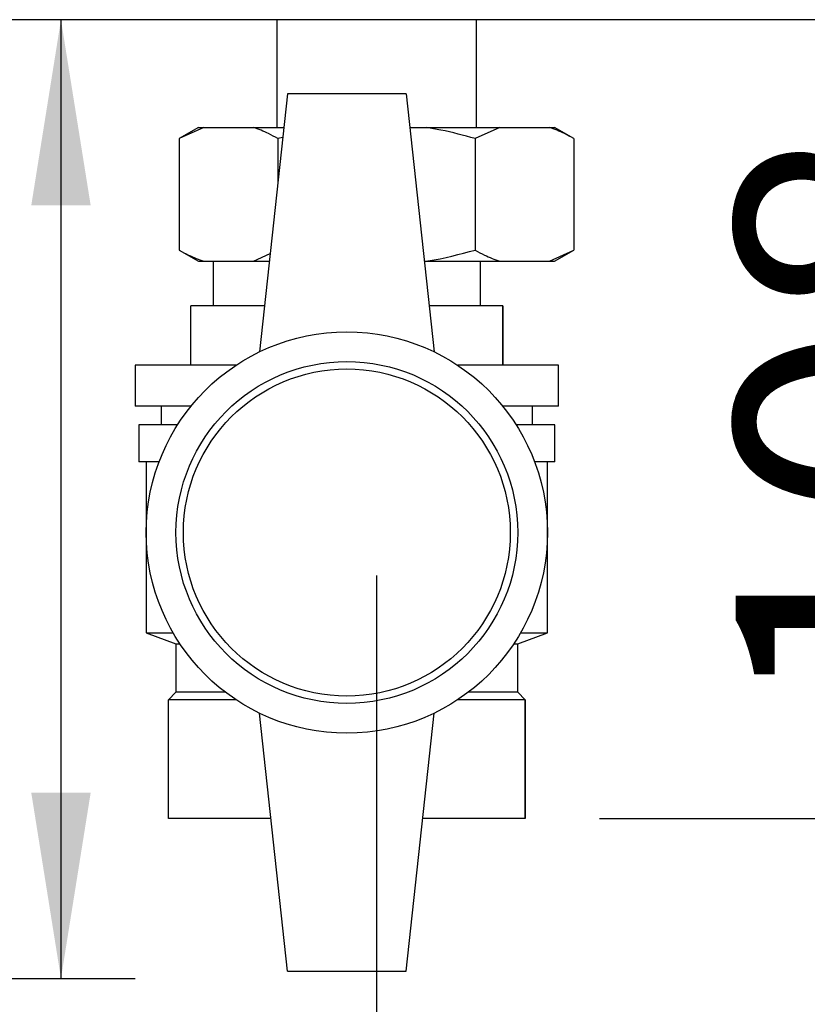
# Paper-space layout 'Blatt2' of a CAD drawing. Units: millimetres. Extents: x 0 to 420, y 0 to 297.
# Drawn here: x 107 to 118, y 156 to 169 of the extents above; entities that cross this region are included whole.
import ezdxf

# ---------------------------------------------------------------- set-up
doc = ezdxf.new("R2010")
doc.units = ezdxf.units.MM
doc.layers.add('1', color=7, linetype='Continuous')
doc.styles.add('SLDTEXTSTYLE1', font='TXT', dxfattribs={"width": 0.605})
doc.dimstyles.new('SLDDIMSTYLE1', dxfattribs={"dimtxt": 3.5, "dimasz": 2.5, "dimexe": 0, "dimexo": 0.0625, "dimgap": 0.875, "dimtad": 1, "dimdec": 1, "dimlfac": 10, "dimrnd": 1e-09, "dimzin": 12, "dimdsep": 46, "dimtxsty": 'SLDTEXTSTYLE1', "dimsah": 1, "dimcen": 0.09, "dimadec": 0, "dimazin": 3, "dimtfac": 1, "dimtdec": 1, "dimtofl": 0, "dimtmove": 0, "dimatfit": 3, "dimfxl": 1, "dimfrac": 2, "dimtolj": 1, "dimtzin": 12, "dimarcsym": 0})
doc.dimstyles.new('SLDDIMSTYLE2', dxfattribs={"dimtxt": 3.5, "dimasz": 2.5, "dimexe": 0, "dimexo": 0.0625, "dimgap": 0.875, "dimtad": 1, "dimdec": 0, "dimlfac": 10, "dimrnd": 1e-09, "dimzin": 12, "dimdsep": 46, "dimtxsty": 'SLDTEXTSTYLE1', "dimsah": 1, "dimcen": 0.09, "dimadec": 0, "dimazin": 3, "dimtfac": 1, "dimtofl": 0, "dimtmove": 0, "dimatfit": 3, "dimfxl": 1, "dimfrac": 2, "dimtolj": 1, "dimtzin": 12, "dimarcsym": 0})

# ---------------------------------------------------------------- blocks, each defined once
blk = doc.blocks.new('_D_8')
at = {"layer": '1'}
for p, q in [((112.289, 161.999), (112.289, 143.122)), ((140.489, 146.179), (140.489, 143.122)), ((140.489, 144.122), (112.289, 144.122))]:
    blk.add_line(p, q, dxfattribs=at)
for points in [[(112.289, 144.122), (114.789, 143.722), (114.789, 144.522)], [(140.489, 144.122), (137.989, 144.522), (137.989, 143.722)]]:
    blk.add_solid(points, dxfattribs=at)
at = {"layer": '1', "insert": (122.378, 148.634), "char_height": 3.5, "attachment_point": 1, "style": 'SLDTEXTSTYLE1'}
blk.add_mtext('282', dxfattribs=at)
blk = doc.blocks.new('_D_9')
at = {"layer": '1'}
for p, q in [((112.289, 161.999), (112.289, 143.169)), ((99.589, 160.879), (99.589, 143.169)), ((99.589, 144.169), (112.289, 144.169))]:
    blk.add_line(p, q, dxfattribs=at)
for points in [[(99.589, 144.169), (102.089, 143.769), (102.089, 144.569)], [(112.289, 144.169), (109.789, 144.569), (109.789, 143.769)]]:
    blk.add_solid(points, dxfattribs=at)
at = {"layer": '1', "insert": (101.928, 148.68), "char_height": 3.5, "attachment_point": 1, "style": 'SLDTEXTSTYLE1'}
blk.add_mtext('127', dxfattribs=at)
blk = doc.blocks.new('_D_11')
at = {"layer": '1', "color": 7}
for p, q in [((108.04, 169.479), (108.04, 156.579)), ((103.089, 156.579), (109.04, 156.579))]:
    blk.add_line(p, q, dxfattribs=at)
for points in [[(108.04, 169.479), (107.64, 166.979), (108.44, 166.979)], [(108.04, 156.579), (108.44, 159.079), (107.64, 159.079)]]:
    blk.add_solid(points, dxfattribs=at)
at = {"layer": '1', "color": 7, "insert": (103.528, 159.018), "char_height": 3.5, "attachment_point": 1, "rotation": 90, "style": 'SLDTEXTSTYLE1'}
blk.add_mtext('129', dxfattribs=at)
blk = doc.blocks.new('_D_12')
at = {"layer": '1', "color": 7}
for p, q in [((121.635, 158.729), (121.635, 169.479)), ((115.288, 158.729), (122.635, 158.729))]:
    blk.add_line(p, q, dxfattribs=at)
for points in [[(121.635, 169.479), (121.235, 166.979), (122.035, 166.979)], [(121.635, 158.729), (122.035, 161.229), (121.235, 161.229)]]:
    blk.add_solid(points, dxfattribs=at)
at = {"layer": '1', "color": 7, "insert": (117.123, 160.093), "char_height": 3.5, "attachment_point": 1, "rotation": 90, "style": 'SLDTEXTSTYLE1'}
blk.add_mtext('108', dxfattribs=at)

psp = doc.layouts.new('Blatt2')

# ---------------------------------------------------------------- linework, layer by layer
at = {"color": 7, "linetype": 'Continuous', "lineweight": 30}
for p, q in [((149.559, 169.479), (95.019, 169.479)), ((110.944, 169.479), (110.944, 168.029)), ((113.634, 168.029), (113.634, 169.479)), ((111.088, 168.479), (110.713, 165.01)), ((112.688, 168.479), (111.088, 168.479)), ((112.688, 168.479), (113.063, 165.01)), ((109.893, 168.029), (109.633, 167.879)), ((109.961, 168.029), (109.633, 167.879)), ((109.893, 168.029), (109.961, 168.029)), ((109.961, 168.029), (110.632, 168.029)), ((110.632, 168.029), (111.04, 168.029)), ((112.737, 168.029), (112.96, 168.029)), ((112.96, 168.029), (113.945, 168.029)), ((113.945, 168.029), (113.616, 167.879)), ((113.945, 168.029), (114.616, 168.029)), ((114.616, 168.029), (114.685, 168.029)), ((114.944, 167.879), (114.685, 168.029)), ((109.633, 167.879), (109.633, 166.379)), ((111.025, 167.894), (110.961, 167.879)), ((110.961, 167.879), (110.961, 167.297)), ((113.616, 167.879), (113.616, 166.379)), ((114.944, 167.879), (114.944, 166.379)), ((109.633, 166.379), (109.893, 166.229)), ((110.632, 166.229), (110.856, 166.331)), ((114.616, 166.229), (114.944, 166.379)), ((114.685, 166.229), (114.944, 166.379)), ((109.893, 166.229), (109.961, 166.229)), ((109.961, 166.229), (110.632, 166.229)), ((110.088, 166.229), (110.088, 165.629)), ((110.632, 166.229), (110.845, 166.229)), ((112.932, 166.229), (112.96, 166.229)), ((112.96, 166.229), (113.945, 166.229)), ((113.688, 165.629), (113.688, 166.229)), ((113.945, 166.229), (114.616, 166.229)), ((114.616, 166.229), (114.685, 166.229)), ((109.788, 164.829), (109.788, 165.629)), ((110.78, 165.629), (109.788, 165.629)), ((113.988, 165.629), (112.997, 165.629)), ((113.988, 164.829), (113.988, 165.629)), ((113.988, 165.629), (113.988, 164.829)), ((113.988, 165.629), (113.988, 165.629)), ((109.038, 164.829), (109.038, 164.279)), ((110.396, 164.829), (109.038, 164.829)), ((114.738, 164.829), (113.381, 164.829)), ((113.988, 164.829), (113.988, 164.829)), ((114.738, 164.279), (114.738, 164.829)), ((109.791, 164.279), (109.038, 164.279)), ((109.388, 164.279), (109.388, 164.029)), ((114.738, 164.279), (113.986, 164.279)), ((114.388, 164.029), (114.388, 164.279)), ((109.088, 164.029), (109.088, 163.529)), ((109.611, 164.029), (109.088, 164.029)), ((114.688, 164.029), (114.166, 164.029)), ((114.688, 163.529), (114.688, 164.029)), ((109.361, 163.529), (109.088, 163.529)), ((109.188, 163.529), (109.188, 161.229)), ((114.688, 163.529), (114.416, 163.529)), ((114.588, 161.229), (114.588, 163.529)), ((109.188, 161.229), (109.588, 161.079)), ((109.188, 161.229), (109.55, 161.229)), ((114.188, 161.079), (114.588, 161.229)), ((114.227, 161.229), (114.588, 161.229)), ((109.588, 161.079), (109.588, 160.429)), ((109.588, 161.079), (109.643, 161.079)), ((114.133, 161.079), (114.188, 161.079)), ((114.188, 160.429), (114.188, 161.079)), ((109.588, 160.429), (109.488, 160.329)), ((110.255, 160.429), (109.588, 160.429)), ((114.188, 160.429), (113.522, 160.429)), ((114.288, 160.329), (114.188, 160.429)), ((109.488, 158.729), (109.488, 160.329)), ((110.396, 160.329), (109.488, 160.329)), ((114.288, 160.329), (113.381, 160.329)), ((114.288, 158.729), (114.288, 160.329)), ((114.288, 160.329), (114.288, 158.729)), ((114.288, 160.329), (114.288, 160.329)), ((111.088, 156.679), (110.713, 160.148)), ((112.688, 156.679), (113.063, 160.148)), ((110.867, 158.729), (109.488, 158.729)), ((114.288, 158.729), (112.91, 158.729)), ((114.288, 158.729), (114.288, 158.729)), ((111.088, 156.679), (112.688, 156.679))]:
    psp.add_line(p, q, dxfattribs=at)
for radius in [2.7, 2.3, 2.2]:
    psp.add_circle((111.888, 162.579), radius, dxfattribs=at)
for points, knots in [([(110.961, 167.879), (110.919, 167.902), (110.811, 167.963), (110.7, 168.004), (110.632, 168.029)], [0, 0, 0, 0, 0.385815, 1, 1, 1, 1]), ([(113.616, 167.879), (113.462, 167.921), (113.245, 167.979), (113.024, 168.018), (112.96, 168.029)], [0, 0, 0, 0, 0.7117844, 1, 1, 1, 1]), ([(114.944, 167.879), (114.903, 167.902), (114.794, 167.963), (114.684, 168.004), (114.616, 168.029)], [0, 0, 0, 0, 0.3858145, 1, 1, 1, 1]), ([(109.633, 166.379), (109.674, 166.355), (109.783, 166.295), (109.893, 166.254), (109.961, 166.229)], [0, 0, 0, 0, 0.385815, 1, 1, 1, 1]), ([(112.96, 166.229), (112.968, 166.23), (113.19, 166.266), (113.407, 166.324), (113.616, 166.379)], [0, 0, 0, 0, 0.03596, 1, 1, 1, 1]), ([(113.616, 166.379), (113.658, 166.355), (113.766, 166.295), (113.877, 166.254), (113.945, 166.229)], [0, 0, 0, 0, 0.385815, 1, 1, 1, 1])]:
    psp.add_open_spline(points, degree=3, knots=knots, dxfattribs=at)

# ---------------------------------------------------------------- dimensions: what is measured, and where the dimension line sits
at = {"layer": '1', "color": 7}
for base, p1, p2, dimstyle, picture, middle in [((108.04, 156.579), (95.019, 169.479), (102.089, 156.579), 'SLDDIMSTYLE1', '_D_11', (108.04, 163.029)), ((121.634642152, 169.478752209), (114.288398348, 158.728752209), (95.01854303, 169.478752209), 'SLDDIMSTYLE2', '_D_12', (121.634642152, 164.103752209))]:
    dim = psp.add_linear_dim(base=base, p1=p1, p2=p2, angle=90, dimstyle=dimstyle, dxfattribs=at)
    dim.commit()
    dim.dimension.update_dxf_attribs({"geometry": picture, "text_midpoint": middle, "dimtype": 160})
at = {"layer": '1'}
for base, p1, picture, middle in [((112.289, 144.169), (99.589, 161.879), '_D_9', (105.939, 144.169)), ((112.289, 144.122), (140.489, 147.179), '_D_8', (126.389, 144.122))]:
    dim = psp.add_linear_dim(base=base, p1=p1, p2=(112.289, 162.999), dimstyle='SLDDIMSTYLE1', dxfattribs=at)
    dim.commit()
    dim.dimension.update_dxf_attribs({"geometry": picture, "text_midpoint": middle, "dimtype": 160})

doc.saveas('drawing.dxf')
